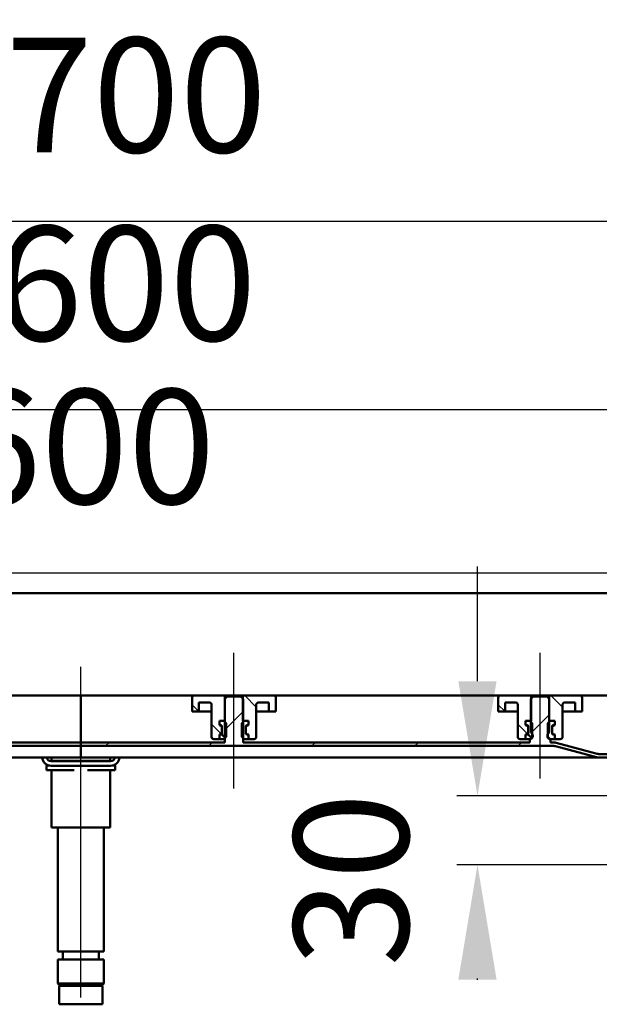
# Model space of a CAD drawing. Units: millimetres. Extents: x -1114 to 1222, y -361 to 754.
# Drawn here: x -275 to -23, y 325 to 754 of the extents above; entities that cross this region are included whole.
import ezdxf
from ezdxf.lldxf.tags import DXFTag

# ---------------------------------------------------------------- set-up
doc = ezdxf.new("R2010")
doc.units = ezdxf.units.MM
doc.header["$LTSCALE"] = 5
doc.layers.add('LC-002-100-D00-0', color=1, linetype='ByBlock')
doc.layers.add('LC-004-003-----0', color=2, linetype='ByBlock')
doc.styles.add('LCTX15-400-0-0pDIN-Schrift', font='STANDARD', dxfattribs={"width": 0.8, "oblique": 15, "height": 2.5})
tags = doc.linetypes.add('DASHDOT', pattern=[7.5, 5, -1.25, 0, -1.25]).pattern_tags.tags
tags[10:11] = [DXFTag(74, 4), DXFTag(75, 0), DXFTag(340, '0'), DXFTag(46, 1.0), DXFTag(50, 0.0), DXFTag(44, 0.0), DXFTag(45, 0.0)]
tags[8:9] = [DXFTag(74, 4), DXFTag(75, 0), DXFTag(340, '0'), DXFTag(46, 1.0), DXFTag(50, 0.0), DXFTag(44, 0.0), DXFTag(45, 0.0)]
tags[6:7] = [DXFTag(74, 4), DXFTag(75, 0), DXFTag(340, '0'), DXFTag(46, 1.0), DXFTag(50, 0.0), DXFTag(44, 0.0), DXFTag(45, 0.0)]
tags[4:5] = [DXFTag(74, 4), DXFTag(75, 0), DXFTag(340, '0'), DXFTag(46, 1.0), DXFTag(50, 0.0), DXFTag(44, 0.0), DXFTag(45, 0.0)]
doc.dimstyles.new('LC-DIM-L-0100-02-02', dxfattribs={"dimscale": 5, "dimtxt": 10, "dimasz": 10, "dimexe": 1.8, "dimexo": 0, "dimgap": 1.5, "dimtad": 1, "dimtxsty": 'LCTX15-400-0-0pDIN-Schrift', "dimcen": 0, "dimclrd": 2, "dimclre": 2, "dimclrt": 2, "dimazin": 2, "dimtfac": 0.71, "dimtdec": 4, "dimtofl": 0, "dimtmove": 0, "dimatfit": 1, "dimfxl": 1, "dimtolj": 1, "dimtzin": 0, "dimarcsym": 0})

# ---------------------------------------------------------------- blocks, each defined once
blk = doc.blocks.new('*D17')
at = {"layer": 'Defpoints', "color": 0}
for p in [(601.223361, 666.016042), (-1098.776639, 459.523165), (601.223361, 459.523165)]:
    blk.add_point(p, dxfattribs=at)
at = {"layer": 'LC-002-100-D00-0', "color": 2, "lineweight": -2}
for p, q in [((-1098.776639, 459.523165), (-1098.776639, 675.016042)), ((601.223361, 459.523165), (601.223361, 675.016042)), ((-1048.776639, 666.016042), (551.223361, 666.016042))]:
    blk.add_line(p, q, dxfattribs=at)
at = {"layer": 'LC-002-100-D00-0', "color": 2}
for points in [[(-1048.776639, 674.349376), (-1048.776639, 657.682709), (-1098.776639, 666.016042)], [(551.223361, 657.682709), (551.223361, 674.349376), (601.223361, 666.016042)]]:
    blk.add_solid(points, dxfattribs=at)
at = {"layer": 'LC-002-100-D00-0', "color": 2, "insert": (-243.597874, 721.016042), "char_height": 50, "attachment_point": 5, "style": 'LCTX15-400-0-0pDIN-Schrift'}
blk.add_mtext('\\A1;1700', dxfattribs=at)
blk = doc.blocks.new('*D18')
at = {"layer": 'Defpoints', "color": 0}
for p in [(51.223361, 512.936801), (-548.776639, 440.648165), (51.223361, 440.648165)]:
    blk.add_point(p, dxfattribs=at)
at = {"layer": 'LC-002-100-D00-0', "color": 2, "lineweight": -2}
for p, q in [((-548.776639, 440.648165), (-548.776639, 521.936801)), ((51.223361, 440.648165), (51.223361, 521.936801)), ((-498.776639, 512.936801), (1.223361, 512.936801))]:
    blk.add_line(p, q, dxfattribs=at)
at = {"layer": 'LC-002-100-D00-0', "color": 2}
for points in [[(-498.776639, 521.270134), (-498.776639, 504.603468), (-548.776639, 512.936801)], [(1.223361, 504.603468), (1.223361, 521.270134), (51.223361, 512.936801)]]:
    blk.add_solid(points, dxfattribs=at)
at = {"layer": 'LC-002-100-D00-0', "color": 2, "insert": (-247.116937, 567.936801), "char_height": 50, "attachment_point": 5, "style": 'LCTX15-400-0-0pDIN-Schrift'}
blk.add_mtext('\\A1;600', dxfattribs=at)
blk = doc.blocks.new('*D19')
at = {"layer": 'Defpoints', "color": 0}
for p in [(551.223361, 584.032324), (-1048.776639, 456.523165), (551.223361, 456.523165)]:
    blk.add_point(p, dxfattribs=at)
at = {"layer": 'LC-002-100-D00-0', "color": 2, "lineweight": -2}
for p, q in [((-1048.776639, 456.523165), (-1048.776639, 593.032324)), ((551.223361, 456.523165), (551.223361, 593.032324)), ((-998.776639, 584.032324), (501.223361, 584.032324))]:
    blk.add_line(p, q, dxfattribs=at)
at = {"layer": 'LC-002-100-D00-0', "color": 2}
for points in [[(-998.776639, 592.365657), (-998.776639, 575.69899), (-1048.776639, 584.032324)], [(501.223361, 575.69899), (501.223361, 592.365657), (551.223361, 584.032324)]]:
    blk.add_solid(points, dxfattribs=at)
at = {"layer": 'LC-002-100-D00-0', "color": 2, "insert": (-248.04159, 639.032324), "char_height": 50, "attachment_point": 5, "style": 'LCTX15-400-0-0pDIN-Schrift'}
blk.add_mtext('\\A1;1600', dxfattribs=at)
blk = doc.blocks.new('KLON20')
at = {"layer": 'LC-002-100-D00-0', "color": 7, "lineweight": 25}
for p, q in [((-186.109969, 444.512697), (-178.109969, 452.512698)), ((-52.61611, 443.30272), (-44.776639, 451.142191)), ((-238.00078, 437.523165), (-236.50078, 439.023165)), ((-193.099501, 437.523165), (-191.599501, 439.023165)), ((-148.198222, 437.523165), (-146.698222, 439.023165)), ((-103.296943, 437.523165), (-101.796943, 439.023165)), ((-58.395664, 437.523165), (-56.895664, 439.023165)), ((-18.494385, 432.523165), (-16.994385, 434.023165))]:
    blk.add_line(p, q, dxfattribs=at)
blk = doc.blocks.new('KLON26')
at = {"layer": 'LC-002-100-D00-0', "color": 7, "lineweight": 25}
for p, q in [((-197.378464, 452.523165), (-200.359979, 455.504681)), ((-187.49233, 442.637031), (-191.859979, 447.00468))]:
    blk.add_line(p, q, dxfattribs=at)
blk = doc.blocks.new('KLON27')
at = {"layer": 'LC-002-100-D00-0', "color": 7, "lineweight": 25}
for p, q in [((-64.045134, 452.523165), (-67.026649, 455.504681)), ((-54.159, 442.637031), (-58.526649, 447.00468))]:
    blk.add_line(p, q, dxfattribs=at)
blk = doc.blocks.new('*D62')
at = {"layer": 'Defpoints', "color": 0}
for p in [(-76.065505, 415.751663), (11.657678, 415.751663), (14.70363, 385.75166)]:
    blk.add_point(p, dxfattribs=at)
at = {"layer": 'LC-004-003-----0', "color": 2, "lineweight": -2}
for p, q in [((-76.065505, 465.751663), (-76.065505, 515.751663)), ((11.657678, 415.751663), (-85.065505, 415.751663)), ((14.70363, 385.75166), (-85.065505, 385.75166)), ((-76.065505, 335.75166), (-76.065505, 336.245808))]:
    blk.add_line(p, q, dxfattribs=at)
at = {"layer": 'LC-004-003-----0', "color": 2}
for points in [[(-84.398839, 465.751663), (-67.732172, 465.751663), (-76.065505, 415.751663)], [(-67.732172, 335.75166), (-84.398839, 335.75166), (-76.065505, 385.75166)]]:
    blk.add_solid(points, dxfattribs=at)
at = {"layer": 'LC-004-003-----0', "color": 2, "insert": (-131.065505, 379.321212), "char_height": 50, "attachment_point": 5, "rotation": 90, "style": 'LCTX15-400-0-0pDIN-Schrift'}
blk.add_mtext('\\A1;30', dxfattribs=at)

msp = doc.modelspace()

# ---------------------------------------------------------------- linework, layer by layer
at = {"layer": 'LC-002-100-D00-0', "color": 7, "lineweight": 50}
for p, q in [((-1093.776627, 504.023165), (596.223349, 504.023165)), ((-1046.276639, 459.523165), (-248.776639, 459.523165)), ((-248.776639, 456.523165), (-248.776639, 459.523165)), ((548.723361, 459.523165), (-248.776639, 459.523165)), ((-248.776639, 456.523165), (-248.776639, 459.523165)), ((-186.009979, 459.523165), (-199.359979, 459.523165)), ((-185.109973, 459.023165), (-186.109976, 458.023164)), ((-186.00999, 448.523165), (-186.009979, 459.523165)), ((-178.209979, 459.523165), (-186.009979, 459.523165)), ((-179.109976, 459.023165), (-185.109973, 459.023165)), ((-178.109974, 458.023164), (-179.109976, 459.023165)), ((-178.209979, 459.523165), (-178.210007, 448.523165)), ((-164.859979, 459.523165), (-178.209979, 459.523165)), ((-52.676649, 459.523165), (-66.026649, 459.523165)), ((-51.776648, 459.023165), (-52.776635, 458.023164)), ((-52.67666, 448.523165), (-52.676649, 459.523165)), ((-44.876649, 459.523165), (-52.676649, 459.523165)), ((-45.776636, 459.023165), (-51.776648, 459.023165)), ((-44.776649, 458.023164), (-45.776636, 459.023165)), ((-44.876649, 459.523165), (-44.876677, 448.523165)), ((-31.526649, 459.523165), (-44.876649, 459.523165)), ((-248.776639, 456.523165), (-248.776638, 439.023165)), ((-248.776639, 456.523165), (-248.776638, 439.023165)), ((-200.359979, 458.523165), (-200.359987, 452.523165)), ((-197.359979, 452.523165), (-197.359966, 456.523165)), ((-192.859979, 456.523165), (-197.359966, 456.523165)), ((-191.859979, 441.523165), (-191.859979, 455.523165)), ((-186.109976, 458.023164), (-186.109976, 439.023165)), ((-178.109974, 439.023165), (-178.109974, 458.023164)), ((-172.359979, 455.523165), (-172.359979, 441.523165)), ((-166.859971, 456.523165), (-171.359979, 456.523165)), ((-166.859971, 456.523165), (-166.859979, 452.523165)), ((-163.85995, 452.523165), (-163.859979, 458.523165)), ((-67.026649, 458.523165), (-67.026657, 452.523165)), ((-64.026649, 452.523165), (-64.026636, 456.523165)), ((-59.526649, 456.523165), (-64.026636, 456.523165)), ((-58.526649, 441.523165), (-58.526649, 455.523165)), ((-52.776635, 458.023164), (-52.776639, 443.423165)), ((-44.776639, 443.423165), (-44.776649, 458.023164)), ((-39.026649, 455.523165), (-39.026649, 441.523165)), ((-33.526641, 456.523165), (-38.026649, 456.523165)), ((-33.526641, 456.523165), (-33.526649, 452.523165)), ((-30.52662, 452.523165), (-30.526649, 458.523165)), ((-197.359979, 452.523165), (-200.359987, 452.523165)), ((-195.359979, 452.523165), (-197.359979, 452.523165)), ((-191.860007, 452.523165), (-195.359979, 452.523165)), ((-168.859979, 452.523165), (-172.35999, 452.523165)), ((-166.859979, 452.523165), (-168.859979, 452.523165)), ((-163.85995, 452.523165), (-166.859979, 452.523165)), ((-64.026649, 452.523165), (-67.026657, 452.523165)), ((-62.026649, 452.523165), (-64.026649, 452.523165)), ((-58.526677, 452.523165), (-62.026649, 452.523165)), ((-35.526649, 452.523165), (-39.02666, 452.523165)), ((-33.526649, 452.523165), (-35.526649, 452.523165)), ((-30.52662, 452.523165), (-33.526649, 452.523165)), ((-188.460813, 448.523165), (-188.460813, 446.523165)), ((-186.509953, 448.523165), (-188.460813, 448.523165)), ((-188.460813, 448.523165), (-186.00999, 448.523165)), ((-188.460813, 448.523165), (-188.460813, 446.523165)), ((-187.754688, 446.333954), (-188.460813, 446.523165)), ((-188.460813, 446.523165), (-187.809979, 446.523165)), ((-187.309979, 446.023165), (-187.309979, 443.023165)), ((-186.509953, 448.523165), (-185.509966, 447.523165)), ((-185.509979, 441.523165), (-185.509966, 447.523165)), ((-178.70997, 447.523165), (-178.709979, 441.523165)), ((-178.70997, 447.523165), (-177.709983, 448.523165)), ((-178.210007, 448.523165), (-175.759123, 448.523165)), ((-175.759123, 448.523165), (-177.709983, 448.523165)), ((-176.909979, 443.023165), (-176.909979, 446.023165)), ((-175.759123, 446.523165), (-176.46527, 446.333954)), ((-176.409979, 446.523165), (-175.759123, 446.523165)), ((-175.759123, 448.523165), (-175.759123, 446.523165)), ((-175.759123, 448.523165), (-175.759123, 446.523165)), ((-55.127483, 448.523165), (-55.127483, 446.523165)), ((-53.176623, 448.523165), (-55.127483, 448.523165)), ((-55.127483, 448.523165), (-52.67666, 448.523165)), ((-55.127483, 448.523165), (-55.127483, 446.523165)), ((-54.421358, 446.333954), (-55.127483, 446.523165)), ((-55.127483, 446.523165), (-54.476649, 446.523165)), ((-53.976649, 446.023165), (-53.976649, 443.023165)), ((-53.176623, 448.523165), (-52.176636, 447.523165)), ((-52.176649, 441.523165), (-52.176636, 447.523165)), ((-45.37664, 447.523165), (-45.376649, 441.523165)), ((-45.37664, 447.523165), (-44.376653, 448.523165)), ((-44.876677, 448.523165), (-42.425793, 448.523165)), ((-42.425793, 448.523165), (-44.376653, 448.523165)), ((-43.576649, 443.023165), (-43.576649, 446.023165)), ((-42.425793, 446.523165), (-43.13194, 446.333954)), ((-43.076649, 446.523165), (-42.425793, 446.523165)), ((-42.425793, 448.523165), (-42.425793, 446.523165)), ((-42.425793, 448.523165), (-42.425793, 446.523165)), ((-188.460813, 442.523164), (-187.754688, 442.712376)), ((-187.809979, 442.523165), (-188.460813, 442.523164)), ((-188.460813, 442.523164), (-188.460813, 440.523166)), ((-188.460813, 442.523164), (-188.460813, 440.523166)), ((-185.944222, 441.088922), (-187.621262, 442.765963)), ((-187.309979, 443.291931), (-187.309979, 445.754399)), ((-176.909979, 445.754399), (-176.909979, 443.291931)), ((-176.46527, 442.712376), (-175.759123, 442.523164)), ((-175.759123, 442.523164), (-176.409979, 442.523165)), ((-175.759123, 442.523164), (-175.759123, 440.523166)), ((-175.759123, 442.523164), (-175.759123, 440.523166)), ((-55.127483, 442.523164), (-54.421358, 442.712376)), ((-54.476649, 442.523165), (-55.127483, 442.523164)), ((-55.127483, 442.523164), (-55.127483, 440.523166)), ((-55.127483, 442.523164), (-55.127483, 440.523166)), ((-52.610892, 441.088922), (-54.287932, 442.765963)), ((-53.976649, 443.291931), (-53.976649, 445.754399)), ((-43.576649, 445.754399), (-43.576649, 443.291931)), ((-43.13194, 442.712376), (-42.425793, 442.523164)), ((-42.425793, 442.523164), (-43.076649, 442.523165)), ((-42.425793, 442.523164), (-42.425793, 440.523166)), ((-42.425793, 442.523164), (-42.425793, 440.523166)), ((-454.787254, 437.523165), (-248.776638, 437.523165)), ((-311.443311, 439.023165), (-248.776638, 439.023165)), ((-248.776639, 432.728432), (-248.776638, 437.394873)), ((-248.776639, 432.728432), (-248.776638, 437.394873)), ((-248.776638, 437.523165), (-248.776638, 439.023165)), ((-248.776638, 439.023165), (-186.109976, 439.023165)), ((-248.776638, 439.023165), (-248.776638, 437.523165)), ((-248.776638, 437.523165), (-42.766024, 437.523165)), ((-190.859979, 440.523165), (-188.460813, 440.523166)), ((-186.509979, 440.523165), (-188.460813, 440.523166)), ((-185.509979, 441.523165), (-186.509979, 440.523165)), ((-177.709979, 440.523165), (-178.709979, 441.523165)), ((-178.109974, 439.023165), (-53.276629, 439.023165)), ((-175.759123, 440.523166), (-177.709979, 440.523165)), ((-175.759123, 440.523166), (-173.359979, 440.523165)), ((-57.526649, 440.523165), (-55.127483, 440.523166)), ((-53.176649, 440.523165), (-55.127483, 440.523166)), ((-53.276629, 439.023165), (-53.276629, 440.423165)), ((-52.776639, 440.423165), (-53.276629, 440.423165)), ((-52.176649, 441.523165), (-53.176649, 440.523165)), ((-44.376649, 440.523165), (-45.376649, 441.523165)), ((-44.276625, 440.423165), (-44.776639, 440.423165)), ((-42.425793, 440.523166), (-44.376649, 440.523165)), ((-44.276628, 439.023165), (-42.766014, 439.023166)), ((-44.276625, 440.423165), (-44.276625, 439.023165)), ((-44.276625, 439.023165), (-42.766024, 439.023165)), ((-42.425793, 440.523166), (-40.026649, 440.523165)), ((-24.285305, 432.659462), (-42.118977, 437.437979)), ((-24.285295, 432.659462), (-42.118966, 437.43798)), ((-23.897077, 434.10835), (-41.730748, 438.886868)), ((-23.897066, 434.108351), (-41.730738, 438.886869)), ((-17.853837, 434.023166), (-23.250019, 434.023166)), ((-472.202652, 432.523165), (-248.776639, 432.523165)), ((-263.776639, 427.023165), (-263.776639, 429.023165)), ((-263.776639, 429.023165), (-262.565458, 429.023165)), ((-261.676639, 430.923165), (-235.876639, 430.923165)), ((-235.876639, 428.923165), (-261.676639, 428.923165)), ((-261.550144, 432.523165), (-261.550142, 431.023165)), ((-260.61232, 431.023165), (-261.550142, 431.023165)), ((-257.725568, 431.023165), (-260.61232, 431.023165)), ((-258.776635, 431.023165), (-258.776635, 430.923165)), ((-251.66339, 431.023165), (-257.725568, 431.023165)), ((-245.889888, 431.023165), (-251.66339, 431.023165)), ((-248.776639, 432.523165), (-248.776639, 432.728432)), ((-248.776639, 432.523165), (-248.776639, 432.728432)), ((-25.350631, 432.523165), (-248.776639, 432.523165)), ((-239.82771, 431.023165), (-245.889888, 431.023165)), ((-236.940959, 431.023165), (-239.82771, 431.023165)), ((-238.77664, 430.923165), (-238.77664, 431.023165)), ((-236.003136, 431.023165), (-236.940959, 431.023165)), ((-236.003136, 431.023165), (-236.003139, 432.523165)), ((-234.98782, 429.023165), (-233.776639, 429.023165)), ((-233.776639, 429.023165), (-233.776639, 427.023165)), ((-23.250019, 432.523166), (-25.350619, 432.523165)), ((-6.576629, 432.523166), (-23.250019, 432.523166)), ((-257.776639, 427.023165), (-263.776639, 427.023165)), ((-261.550144, 427.023165), (-261.550142, 402.023165)), ((-251.663387, 427.023165), (-257.776639, 427.023165)), ((-239.776639, 427.023165), (-245.889888, 427.023165)), ((-233.776639, 427.023165), (-239.776639, 427.023165)), ((-236.003136, 402.023165), (-236.003139, 427.023165)), ((-260.61232, 402.023165), (-261.550142, 402.023165)), ((-257.725568, 402.023165), (-260.61232, 402.023165)), ((-258.776635, 402.023165), (-258.776639, 348.023165)), ((-251.66339, 402.023165), (-257.725568, 402.023165)), ((-245.889888, 402.023165), (-251.66339, 402.023165)), ((-239.82771, 402.023165), (-245.889888, 402.023165)), ((-236.940959, 402.023165), (-239.82771, 402.023165)), ((-238.776639, 348.023165), (-238.77664, 402.023165)), ((-236.003136, 402.023165), (-236.940959, 402.023165)), ((-258.776639, 348.023165), (-238.776639, 348.023165)), ((-256.676637, 348.023163), (-256.676637, 344.523164)), ((-240.876638, 344.523164), (-240.876638, 348.023163)), ((-258.776639, 344.523165), (-258.776639, 334.023165)), ((-258.776639, 344.523165), (-238.776639, 344.523165)), ((-238.776639, 334.023165), (-238.776639, 344.523165)), ((-258.776639, 334.023165), (-257.776639, 333.023165)), ((-258.776639, 334.023165), (-258.566409, 334.023165)), ((-258.566409, 334.023165), (-238.776639, 334.023165)), ((-258.276639, 332.523165), (-258.276639, 325.023165)), ((-257.587432, 333.023165), (-257.776639, 333.023165)), ((-246.940904, 333.023163), (-257.618562, 333.023163)), ((-239.776639, 333.023165), (-257.587432, 333.023165)), ((-246.940904, 333.023163), (-239.90874, 333.023163)), ((-239.776639, 333.023165), (-238.776639, 334.023165)), ((-239.276639, 325.023165), (-239.276639, 332.523165)), ((-258.076921, 325.023165), (-258.276639, 325.023165)), ((-239.276639, 325.023165), (-258.076921, 325.023165))]:
    msp.add_line(p, q, dxfattribs=at)
at = {"layer": 'LC-002-100-D00-0', "color": 7, "linetype": 'DASHDOT', "lineweight": 25}
for p, q in [((-182.109969, 419.023165), (-182.109969, 478.023165)), ((-48.776639, 423.423165), (-48.776639, 478.023165)), ((-248.776639, 328.023165), (-248.776639, 472.023165))]:
    msp.add_line(p, q, dxfattribs=at)
at = {"layer": 'LC-002-100-D00-0', "color": 7, "lineweight": 25}
for p, q in [((-172.359979, 454.445448), (-177.437696, 459.523165)), ((-39.026649, 454.445448), (-44.104366, 459.523165))]:
    msp.add_line(p, q, dxfattribs=at)
at = {"layer": 'LC-002-100-D00-0', "color": 7, "lineweight": 50}
for centre, radius, start, end in [((-199.359979, 458.523165), 1, 90, 180), ((-164.859979, 458.523165), 1, 0, 90), ((-66.026649, 458.523165), 1, 90, 180), ((-31.526649, 458.523165), 1, 0, 90), ((-192.859979, 455.523165), 1, 0, 90), ((-171.359979, 455.523165), 1, 90, 180), ((-59.526649, 455.523165), 1, 0, 90), ((-38.026649, 455.523165), 1, 90, 180), ((-187.809979, 446.023165), 0.5, 0, 90), ((-187.909979, 445.754399), 0.6, 0, 75), ((-176.409979, 446.023165), 0.5, 90, 180), ((-176.309979, 445.754399), 0.6, 105, 180), ((-54.476649, 446.023165), 0.5, 0, 90), ((-54.576649, 445.754399), 0.6, 0, 75), ((-43.076649, 446.023165), 0.5, 90, 180), ((-42.976649, 445.754399), 0.6, 105, 180), ((-187.809979, 443.023165), 0.5, 270, 0), ((-187.909979, 443.291931), 0.6, 285, 0), ((-176.309979, 443.291931), 0.6, 180, 255), ((-176.409979, 443.023165), 0.5, 180, 270), ((-54.476649, 443.023165), 0.5, 270, 0), ((-54.576649, 443.291931), 0.6, 285, 0), ((-53.776639, 441.923165), 1.802776, 303.690068, 56.309932), ((-43.776639, 441.923165), 1.802776, 123.690068, 236.309932), ((-42.976649, 443.291931), 0.6, 180, 255), ((-43.076649, 443.023165), 0.5, 180, 270), ((-190.859979, 441.523165), 1, 180, 270), ((-173.359979, 441.523165), 1, 270, 0), ((-57.526649, 441.523165), 1, 180, 270), ((-42.766024, 435.023165), 4, 75, 90), ((-42.766024, 435.023165), 2.5, 75, 90), ((-42.766014, 435.023166), 4, 75, 90), ((-42.766014, 435.023166), 2.5, 75, 90), ((-40.026649, 441.523165), 1, 270, 0), ((-23.250019, 436.523166), 2.5, 255, 270), ((-261.676639, 432.923165), 4, 185.73917, 270), ((-261.676639, 432.923165), 2, 191.536959, 270), ((-235.876639, 432.923165), 2, 270, 348.463041), ((-235.876639, 432.923165), 4, 270, 354.26083), ((-23.250019, 436.523166), 4, 255, 270), ((-257.776639, 332.523165), 0.5, 90, 180), ((-239.776639, 332.523165), 0.5, 0, 90)]:
    msp.add_arc(centre, radius, start, end, dxfattribs=at)

# ---------------------------------------------------------------- block references
at = {"layer": 'LC-002-100-D00-0', "color": 7, "lineweight": 25}
for name in ['KLON26', 'KLON27', 'KLON20']:
    msp.add_blockref(name, (0, 0), dxfattribs=at)

# ---------------------------------------------------------------- dimensions: what is measured, and where the dimension line sits
for base, p1, p2, text, picture, middle in [((601.223361, 666.016042), (-1098.776639, 459.523165), (601.223361, 459.523165), '1700', '*D17', (-243.597874, 721.016042)), ((551.223361, 584.032324), (-1048.776639, 456.523165), (551.223361, 456.523165), '1600', '*D19', (-248.04159, 639.032324)), ((51.223361, 512.936801), (-548.776639, 440.648165), (51.223361, 440.648165), '600', '*D18', (-247.116937, 567.936801))]:
    dim = msp.add_linear_dim(base=base, p1=p1, p2=p2, text=text, dimstyle='LC-DIM-L-0100-02-02', dxfattribs=at)
    dim.commit()
    dim.dimension.update_dxf_attribs({"geometry": picture, "text_midpoint": middle, "dimtype": 160})
at = {"layer": 'LC-004-003-----0', "color": 7, "lineweight": 25}
dim = msp.add_linear_dim(base=(-76.065505, 415.751663), p1=(14.70363, 385.75166), p2=(11.657678, 415.751663), angle=90, dimstyle='LC-DIM-L-0100-02-02', dxfattribs=at)
dim.commit()
dim.dimension.update_dxf_attribs({"geometry": '*D62', "text_midpoint": (-131.065505, 379.321212), "dimtype": 160, "text_rotation": 90})

doc.saveas('drawing.dxf')
